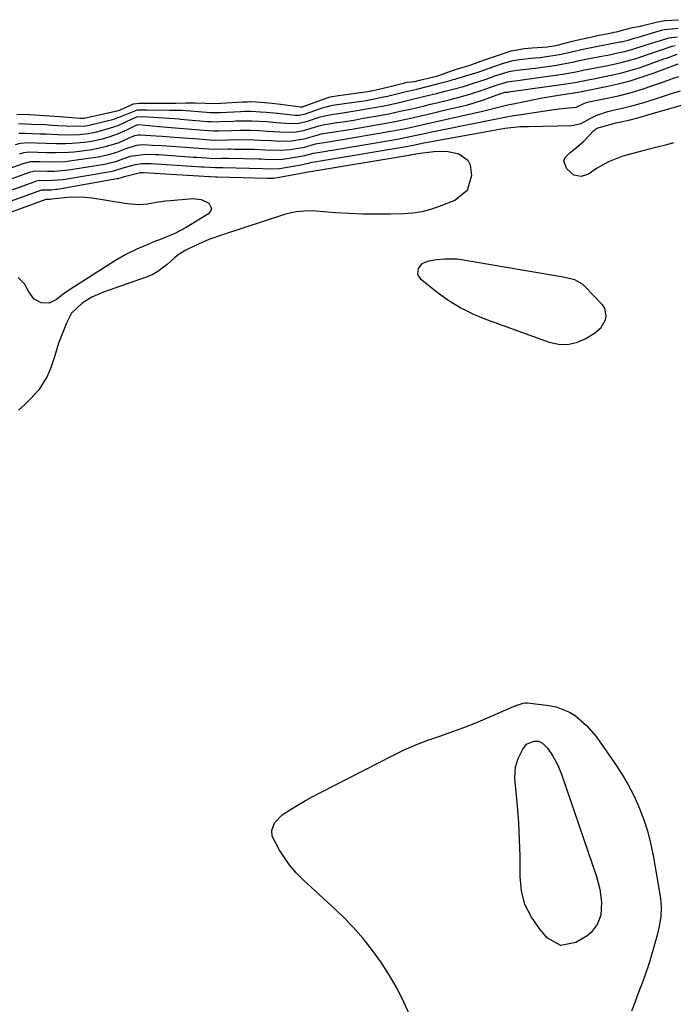
# Model space of a CAD drawing. Units: inches. Extents: x 1851991 to 1857398, y 421213 to 426499.
# Drawn here: x 1855200 to 1855406, y 424396 to 424706 of the extents above; entities that cross this region are included whole.
import ezdxf

# ---------------------------------------------------------------- set-up
doc = ezdxf.new("R2010")
doc.units = ezdxf.units.IN
doc.header["$MEASUREMENT"] = 0
for name, color, linetype in [('1', 7, 'Continuous'), ('7', 7, 'Continuous'), ('8', 7, 'Continuous')]:
    doc.layers.add(name, color=color, linetype=linetype)

msp = doc.modelspace()

# ---------------------------------------------------------------- linework, layer by layer
at = {"layer": '1', "color": 18}
msp.add_polyline3d([(1855383.55, 424608.67, 1656), (1855384.95, 424611.05, 1656), (1855385.19, 424612.33, 1656), (1855384.71, 424614.72, 1656), (1855383.99, 424615.81, 1656), (1855378.33, 424621.72, 1656), (1855377.64, 424622.34, 1656), (1855375.23, 424623.63, 1656), (1855372.51, 424624.31, 1656), (1855371.59, 424624.49, 1656), (1855339.54, 424629.96, 1656), (1855338.24, 424630.14, 1656), (1855334.3, 424630.23, 1656), (1855331.67, 424629.98, 1656), (1855328.86, 424629.49, 1656), (1855327.12, 424628.7, 1656), (1855326.45, 424628.03, 1656), (1855325.89, 424627.24, 1656), (1855325.66, 424625.56, 1656), (1855325.99, 424624.81, 1656), (1855326.55, 424624.11, 1656), (1855331.95, 424619.79, 1656), (1855335.57, 424617.18, 1656), (1855339.33, 424614.83, 1656), (1855343.31, 424612.86, 1656), (1855347.43, 424611.14, 1656), (1855367.17, 424604.03, 1656), (1855370.09, 424603.41, 1656), (1855372.96, 424603.3, 1656), (1855375.76, 424603.96, 1656), (1855378.51, 424605.13, 1656), (1855381.45, 424606.89, 1656), (1855383.55, 424608.67, 1656)], dxfattribs=at)
at = {"layer": '7', "color": 18}
for points in [[(1855199.48, 424675.86, 1642), (1855203.58, 424675.69, 1642), (1855208.28, 424675.44, 1642), (1855212.98, 424675.12, 1642), (1855219.49, 424674.61, 1642), (1855219.7, 424674.6, 1642), (1855220.52, 424674.63, 1642), (1855220.93, 424674.69, 1642), (1855221.13, 424674.73, 1642), (1855231.06, 424676.85, 1642), (1855231.83, 424677.14, 1642), (1855236.22, 424679.08, 1642), (1855238.02, 424679.33, 1642), (1855241.36, 424679.33, 1642), (1855246.07, 424679.29, 1642), (1855249.66, 424679.35, 1642), (1855252.85, 424679.41, 1642), (1855255.72, 424679.45, 1642), (1855258.98, 424679.3, 1642), (1855261.39, 424679.24, 1642), (1855263.81, 424679.31, 1642), (1855270.59, 424679.69, 1642), (1855270.67, 424679.69, 1642), (1855270.83, 424679.7, 1642), (1855272.15, 424679.77, 1642), (1855272.8, 424679.79, 1642), (1855273.11, 424679.78, 1642), (1855276.49, 424679.59, 1642), (1855279.94, 424679.32, 1642), (1855283.38, 424678.91, 1642), (1855288.85, 424678.13, 1642), (1855288.96, 424678.12, 1642), (1855289.39, 424678.15, 1642), (1855289.61, 424678.2, 1642), (1855289.71, 424678.24, 1642), (1855295.74, 424680.48, 1642), (1855298.25, 424681.25, 1642), (1855300.84, 424681.74, 1642), (1855310.77, 424683.12, 1642), (1855311.05, 424683.16, 1642), (1855311.61, 424683.25, 1642), (1855312.73, 424683.47, 1642), (1855317.51, 424684.65, 1642), (1855321.76, 424685.74, 1642), (1855322.44, 424685.87, 1642), (1855323.77, 424686, 1642), (1855325.29, 424686.26, 1642), (1855325.52, 424686.31, 1642), (1855331.74, 424687.85, 1642), (1855332.34, 424688.01, 1642), (1855333.25, 424688.29, 1642), (1855337.05, 424689.69, 1642), (1855338.01, 424690, 1642), (1855342.29, 424691.3, 1642), (1855343.39, 424691.66, 1642), (1855347.18, 424693.02, 1642), (1855351.49, 424694.56, 1642), (1855355.26, 424695.74, 1642), (1855359.41, 424696.55, 1642), (1855361.77, 424696.77, 1642), (1855366.67, 424697.09, 1642), (1855367.11, 424697.13, 1642), (1855367.99, 424697.22, 1642), (1855369.74, 424697.54, 1642), (1855374.55, 424698.79, 1642), (1855375.79, 424699.11, 1642), (1855378.28, 424699.7, 1642), (1855380.76, 424700.22, 1642), (1855382.01, 424700.48, 1642), (1855387.34, 424701.57, 1642), (1855387.6, 424701.62, 1642), (1855388.4, 424701.8, 1642), (1855390.26, 424702.31, 1642), (1855393.44, 424703.08, 1642), (1855395.29, 424703.44, 1642), (1855395.96, 424703.59, 1642), (1855396.29, 424703.67, 1642), (1855400.88, 424704.82, 1642), (1855403.77, 424705.36, 1642), (1855407.93, 424705.59, 1642)], [(1855200, 424672.88, 1644), (1855204.21, 424672.74, 1644), (1855208.42, 424672.54, 1644), (1855210.53, 424672.43, 1644), (1855212.63, 424672.32, 1644), (1855217.34, 424672.07, 1644), (1855221.27, 424672.22, 1644), (1855222.82, 424672.49, 1644), (1855223.59, 424672.66, 1644), (1855230.03, 424674.28, 1644), (1855233.26, 424675.48, 1644), (1855237.53, 424677.18, 1644), (1855239.89, 424677.2, 1644), (1855240.48, 424677.19, 1644), (1855247.62, 424677.08, 1644), (1855247.87, 424677.08, 1644), (1855248.49, 424677.08, 1644), (1855250.75, 424677.13, 1644), (1855251.34, 424677.12, 1644), (1855251.58, 424677.1, 1644), (1855259.29, 424676.46, 1644), (1855260.35, 424676.39, 1644), (1855263.02, 424676.38, 1644), (1855263.56, 424676.41, 1644), (1855269.94, 424676.72, 1644), (1855271.32, 424676.77, 1644), (1855273.16, 424676.76, 1644), (1855276.28, 424676.59, 1644), (1855278.07, 424676.47, 1644), (1855281.65, 424676.17, 1644), (1855283.43, 424675.98, 1644), (1855287.21, 424675.56, 1644), (1855288.42, 424675.53, 1644), (1855290.39, 424675.95, 1644), (1855295.13, 424677.63, 1644), (1855295.69, 424677.82, 1644), (1855297.37, 424678.3, 1644), (1855298.5, 424678.55, 1644), (1855299.08, 424678.65, 1644), (1855299.65, 424678.74, 1644), (1855306.52, 424679.72, 1644), (1855308.97, 424680.09, 1644), (1855312.63, 424680.74, 1644), (1855315.05, 424681.25, 1644), (1855316.25, 424681.53, 1644), (1855321.72, 424682.83, 1644), (1855322.66, 424683.06, 1644), (1855324.54, 424683.52, 1644), (1855325.47, 424683.76, 1644), (1855333.59, 424685.85, 1644), (1855335.68, 424686.39, 1644), (1855336.98, 424686.75, 1644), (1855337.5, 424686.91, 1644), (1855337.75, 424686.98, 1644), (1855344.08, 424688.88, 1644), (1855344.52, 424689.01, 1644), (1855348.33, 424690.34, 1644), (1855352.52, 424691.82, 1644), (1855355.87, 424692.76, 1644), (1855357.84, 424693.09, 1644), (1855361.51, 424693.43, 1644), (1855364.25, 424693.7, 1644), (1855367.74, 424694.17, 1644), (1855370.44, 424694.63, 1644), (1855374.79, 424695.59, 1644), (1855377.33, 424696.19, 1644), (1855379.87, 424696.73, 1644), (1855380.89, 424696.93, 1644), (1855389.41, 424698.57, 1644), (1855389.86, 424698.66, 1644), (1855392.11, 424699.18, 1644), (1855393.98, 424699.74, 1644), (1855394.92, 424700.02, 1644), (1855402.56, 424702.24, 1644), (1855403.49, 424702.48, 1644), (1855407.85, 424702.92, 1644)], [(1855200.18, 424669.84, 1646), (1855202.1, 424669.91, 1646), (1855206.71, 424669.7, 1646), (1855208.57, 424669.62, 1646), (1855212.28, 424669.49, 1646), (1855216.51, 424669.38, 1646), (1855219.27, 424669.49, 1646), (1855222.01, 424669.79, 1646), (1855224.72, 424670.32, 1646), (1855229.01, 424671.5, 1646), (1855231.44, 424672.31, 1646), (1855235.85, 424674.39, 1646), (1855237.28, 424675.04, 1646), (1855238.3, 424675.07, 1646), (1855240.89, 424674.99, 1646), (1855245.84, 424674.73, 1646), (1855250.65, 424674.34, 1646), (1855251.1, 424674.3, 1646), (1855259.6, 424673.57, 1646), (1855260.52, 424673.51, 1646), (1855262.38, 424673.48, 1646), (1855263.31, 424673.5, 1646), (1855267.66, 424673.68, 1646), (1855268.64, 424673.72, 1646), (1855273.55, 424673.76, 1646), (1855278.23, 424673.51, 1646), (1855281.34, 424673.27, 1646), (1855285.53, 424672.9, 1646), (1855288.34, 424672.97, 1646), (1855291.09, 424673.62, 1646), (1855295.02, 424674.95, 1646), (1855295.99, 424675.23, 1646), (1855297.97, 424675.67, 1646), (1855302.24, 424676.29, 1646), (1855306.59, 424676.96, 1646), (1855310.93, 424677.69, 1646), (1855315.25, 424678.51, 1646), (1855319.5, 424679.44, 1646), (1855323.74, 424680.43, 1646), (1855327.97, 424681.46, 1646), (1855331.74, 424682.38, 1646), (1855334.47, 424683.06, 1646), (1855336.96, 424683.69, 1646), (1855340.15, 424684.59, 1646), (1855343.32, 424685.59, 1646), (1855347.37, 424686.9, 1646), (1855350.07, 424687.88, 1646), (1855354.55, 424689.32, 1646), (1855356.92, 424689.7, 1646), (1855359.89, 424689.98, 1646), (1855361.87, 424690.22, 1646), (1855362.86, 424690.35, 1646), (1855369.53, 424691.31, 1646), (1855370.58, 424691.48, 1646), (1855375.02, 424692.37, 1646), (1855376.6, 424692.73, 1646), (1855379.77, 424693.39, 1646), (1855384.34, 424694.22, 1646), (1855385.67, 424694.47, 1646), (1855388.32, 424695.01, 1646), (1855390.96, 424695.62, 1646), (1855393.57, 424696.34, 1646), (1855397.72, 424697.68, 1646), (1855400.45, 424698.54, 1646), (1855404.95, 424699.91, 1646), (1855407.61, 424700.23, 1646)], [(1855199.06, 424666.31, 1648), (1855200.62, 424666.74, 1648), (1855203.1, 424666.93, 1648), (1855205.49, 424666.82, 1648), (1855208.71, 424666.7, 1648), (1855211.93, 424666.63, 1648), (1855214.86, 424666.63, 1648), (1855216.84, 424666.69, 1648), (1855220.79, 424667.05, 1648), (1855222.94, 424667.36, 1648), (1855226.44, 424668.1, 1648), (1855228.63, 424668.71, 1648), (1855231.56, 424669.73, 1648), (1855234.38, 424671.02, 1648), (1855237.06, 424672.4, 1648), (1855237.74, 424672.54, 1648), (1855244.29, 424671.97, 1648), (1855246.85, 424671.75, 1648), (1855249.4, 424671.53, 1648), (1855251.95, 424671.31, 1648), (1855253.23, 424671.21, 1648), (1855254.51, 424671.1, 1648), (1855259.91, 424670.66, 1648), (1855261.48, 424670.59, 1648), (1855263.05, 424670.61, 1648), (1855266.9, 424670.73, 1648), (1855269.9, 424670.78, 1648), (1855273.07, 424670.77, 1648), (1855275.72, 424670.69, 1648), (1855278.38, 424670.54, 1648), (1855282.36, 424670.28, 1648), (1855286.85, 424670.22, 1648), (1855289.85, 424670.7, 1648), (1855294.35, 424672.07, 1648), (1855296.02, 424672.51, 1648), (1855300.32, 424673.19, 1648), (1855302.26, 424673.48, 1648), (1855306.14, 424674.11, 1648), (1855308.08, 424674.44, 1648), (1855313.06, 424675.3, 1648), (1855316.69, 424675.98, 1648), (1855320.29, 424676.75, 1648), (1855323.89, 424677.57, 1648), (1855327.48, 424678.41, 1648), (1855329.81, 424678.97, 1648), (1855331.78, 424679.44, 1648), (1855335.72, 424680.39, 1648), (1855339.62, 424681.36, 1648), (1855342.22, 424682.11, 1648), (1855346.08, 424683.4, 1648), (1855348.99, 424684.4, 1648), (1855351.51, 424685.3, 1648), (1855354.1, 424686.06, 1648), (1855355.47, 424686.24, 1648), (1855357.47, 424686.45, 1648), (1855358.66, 424686.61, 1648), (1855371.34, 424688.4, 1648), (1855372.09, 424688.52, 1648), (1855376.11, 424689.32, 1648), (1855378.36, 424689.81, 1648), (1855382.33, 424690.5, 1648), (1855385.15, 424691.05, 1648), (1855388.11, 424691.68, 1648), (1855390.28, 424692.19, 1648), (1855394.57, 424693.4, 1648), (1855398.8, 424694.83, 1648), (1855401.32, 424695.7, 1648), (1855405.88, 424697.21, 1648), (1855406.92, 424697.46, 1648)], [(1855193.23, 424657.36, 1652), (1855201.78, 424660.37, 1652), (1855202.31, 424660.55, 1652), (1855203.94, 424660.94, 1652), (1855206.76, 424660.91, 1652), (1855210.11, 424660.83, 1652), (1855214.68, 424660.98, 1652), (1855216.1, 424661.13, 1652), (1855217.51, 424661.31, 1652), (1855225.11, 424662.43, 1652), (1855228.53, 424663.13, 1652), (1855230.95, 424663.85, 1652), (1855233.65, 424664.9, 1652), (1855237.24, 424666.12, 1652), (1855239.1, 424666.26, 1652), (1855242.27, 424666.13, 1652), (1855245.22, 424665.97, 1652), (1855246.69, 424665.87, 1652), (1855252.64, 424665.44, 1652), (1855254.04, 424665.34, 1652), (1855258.23, 424665.03, 1652), (1855261.79, 424664.81, 1652), (1855265.96, 424664.88, 1652), (1855266.94, 424664.88, 1652), (1855267.92, 424664.87, 1652), (1855274.37, 424664.77, 1652), (1855277.82, 424664.63, 1652), (1855282.58, 424664.48, 1652), (1855285.6, 424664.74, 1652), (1855290.11, 424665.49, 1652), (1855293.56, 424666.46, 1652), (1855296.89, 424667.03, 1652), (1855300.67, 424667.63, 1652), (1855301.93, 424667.84, 1652), (1855317.28, 424670.45, 1652), (1855318.43, 424670.65, 1652), (1855321.89, 424671.35, 1652), (1855325.33, 424672.11, 1652), (1855327.93, 424672.69, 1652), (1855331.68, 424673.53, 1652), (1855342.44, 424675.92, 1652), (1855345.79, 424676.7, 1652), (1855349.13, 424677.55, 1652), (1855352.48, 424678.38, 1652), (1855354.15, 424678.77, 1652), (1855355.84, 424679.13, 1652), (1855359.89, 424679.98, 1652), (1855362.44, 424680.49, 1652), (1855365, 424680.97, 1652), (1855367.56, 424681.41, 1652), (1855370.13, 424681.81, 1652), (1855374.99, 424682.52, 1652), (1855375.13, 424682.55, 1652), (1855375.57, 424682.62, 1652), (1855376.39, 424682.79, 1652), (1855377.36, 424682.95, 1652), (1855377.63, 424683, 1652), (1855377.89, 424683.06, 1652), (1855385.1, 424684.51, 1652), (1855388.94, 424685.38, 1652), (1855392.75, 424686.38, 1652), (1855396.5, 424687.55, 1652), (1855400.22, 424688.85, 1652), (1855407.81, 424691.69, 1652)], [(1855193.08, 424653.82, 1654), (1855203.53, 424657.53, 1654), (1855203.94, 424657.67, 1654), (1855205.2, 424657.98, 1654), (1855209.13, 424657.9, 1654), (1855211.36, 424657.93, 1654), (1855214.69, 424658.19, 1654), (1855215.79, 424658.34, 1654), (1855227.07, 424660.13, 1654), (1855227.91, 424660.28, 1654), (1855230.7, 424660.97, 1654), (1855235.24, 424662.57, 1654), (1855240.09, 424663.25, 1654), (1855243.23, 424663.15, 1654), (1855244.28, 424663.09, 1654), (1855255.15, 424662.35, 1654), (1855256.16, 424662.29, 1654), (1855259.18, 424662.07, 1654), (1855261.38, 424661.92, 1654), (1855264.05, 424661.95, 1654), (1855266.17, 424661.94, 1654), (1855275.69, 424661.75, 1654), (1855276.32, 424661.73, 1654), (1855277.58, 424661.68, 1654), (1855280.96, 424661.55, 1654), (1855283.18, 424661.69, 1654), (1855283.92, 424661.79, 1654), (1855289.06, 424662.62, 1654), (1855290.24, 424662.85, 1654), (1855292.95, 424663.58, 1654), (1855297.01, 424664.23, 1654), (1855297.92, 424664.38, 1654), (1855298.84, 424664.54, 1654), (1855319.39, 424668, 1654), (1855321.87, 424668.46, 1654), (1855324.33, 424668.99, 1654), (1855327, 424669.58, 1654), (1855329.68, 424670.14, 1654), (1855346.38, 424673.5, 1654), (1855348.47, 424673.93, 1654), (1855351.61, 424674.6, 1654), (1855353.72, 424675, 1654), (1855354.77, 424675.17, 1654), (1855364.61, 424676.69, 1654), (1855366.51, 424676.97, 1654), (1855370.31, 424677.47, 1654), (1855372.22, 424677.68, 1654), (1855375.68, 424678.07, 1654), (1855377.88, 424679.11, 1654), (1855378.84, 424679.49, 1654), (1855379.68, 424679.7, 1654), (1855385.93, 424680.96, 1654), (1855389.46, 424681.75, 1654), (1855392.97, 424682.65, 1654), (1855396.43, 424683.69, 1654), (1855399.86, 424684.83, 1654), (1855404.99, 424686.66, 1654), (1855406, 424687.02, 1654), (1855408.03, 424687.75, 1654)], [(1855192.93, 424650.27, 1656), (1855205.27, 424654.69, 1656), (1855205.71, 424654.84, 1656), (1855206.64, 424655.03, 1656), (1855209.27, 424654.96, 1656), (1855214.05, 424655.32, 1656), (1855229.04, 424657.83, 1656), (1855230.09, 424658.04, 1656), (1855231.34, 424658.37, 1656), (1855233.75, 424659.2, 1656), (1855236.93, 424660.01, 1656), (1855238.76, 424660.3, 1656), (1855240.62, 424660.34, 1656), (1855241.86, 424660.29, 1656), (1855257.65, 424659.29, 1656), (1855258.27, 424659.25, 1656), (1855262.04, 424659.03, 1656), (1855263.55, 424659.05, 1656), (1855263.99, 424659.04, 1656), (1855264.42, 424659.03, 1656), (1855277.01, 424658.72, 1656), (1855279.78, 424658.6, 1656), (1855282.21, 424658.78, 1656), (1855289.64, 424660.04, 1656), (1855290.37, 424660.19, 1656), (1855291.69, 424660.54, 1656), (1855292.43, 424660.71, 1656), (1855294.03, 424660.96, 1656), (1855295.17, 424661.14, 1656), (1855295.75, 424661.23, 1656), (1855321.52, 424665.54, 1656), (1855324.48, 424666.13, 1656), (1855327.15, 424666.69, 1656), (1855327.68, 424666.79, 1656), (1855350.43, 424670.95, 1656), (1855350.83, 424671.02, 1656), (1855352.04, 424671.26, 1656), (1855353.25, 424671.46, 1656), (1855358.07, 424671.91, 1656), (1855359.38, 424671.97, 1656), (1855360.69, 424672.01, 1656), (1855374.33, 424672.25, 1656), (1855377.22, 424672.91, 1656), (1855379.88, 424674.39, 1656), (1855382.15, 424675.48, 1656), (1855385.71, 424676.73, 1656), (1855386.93, 424677.03, 1656), (1855391.11, 424677.93, 1656), (1855393.23, 424678.44, 1656), (1855397.42, 424679.66, 1656), (1855401.58, 424680.98, 1656), (1855405.74, 424682.31, 1656), (1855408.56, 424683.2, 1656)], [(1855406.31, 424666.83, 1658), (1855403.78, 424666.13, 1658), (1855401.24, 424665.45, 1658), (1855398.69, 424664.78, 1658), (1855391.51, 424662.89, 1658), (1855390.06, 424662.47, 1658), (1855385.85, 424660.86, 1658), (1855382.08, 424658.76, 1658), (1855379.54, 424656.97, 1658), (1855377.24, 424656.19, 1658), (1855375, 424656.66, 1658), (1855372.74, 424658.61, 1658), (1855371.77, 424661.07, 1658), (1855372.21, 424662.23, 1658), (1855373.65, 424663.71, 1658), (1855375.15, 424664.79, 1658), (1855377.95, 424667.2, 1658), (1855381.35, 424670.8, 1658), (1855382.35, 424671.41, 1658), (1855382.91, 424671.62, 1658), (1855388.32, 424673.08, 1658), (1855392.67, 424674.11, 1658), (1855395.08, 424674.73, 1658), (1855398.26, 424675.64, 1658), (1855412.54, 424679.72, 1658)], [(1855291.28, 424657.71, 1658), (1855292.65, 424657.93, 1658), (1855323.65, 424663.08, 1658), (1855323.97, 424663.14, 1658), (1855324.63, 424663.27, 1658), (1855325.69, 424663.47, 1658), (1855330.87, 424664.08, 1658), (1855334.86, 424664.14, 1658), (1855338.78, 424663.36, 1658), (1855341.6, 424661.38, 1658), (1855342.32, 424659.87, 1658), (1855342.72, 424656.49, 1658), (1855341.32, 424651.79, 1658), (1855337.5, 424648.71, 1658), (1855332.58, 424646.77, 1658), (1855329.84, 424645.85, 1658), (1855327.06, 424645.13, 1658), (1855324.22, 424644.71, 1658), (1855321.34, 424644.48, 1658), (1855317.05, 424644.37, 1658), (1855312.75, 424644.32, 1658), (1855308.45, 424644.37, 1658), (1855304.16, 424644.55, 1658), (1855299.87, 424644.82, 1658), (1855293.81, 424645.29, 1658), (1855292.55, 424645.36, 1658), (1855290.02, 424645.33, 1658), (1855287.51, 424645.07, 1658), (1855285.04, 424644.56, 1658), (1855283.83, 424644.21, 1658), (1855264.26, 424637.89, 1658), (1855259.94, 424636.33, 1658), (1855257.83, 424635.44, 1658), (1855255.74, 424634.49, 1658), (1855252.71, 424633.05, 1658), (1855250.61, 424631.75, 1658), (1855249.17, 424630.57, 1658), (1855246.87, 424628.46, 1658), (1855243.92, 424626.25, 1658), (1855242.29, 424625.4, 1658), (1855240.58, 424624.67, 1658), (1855226.5, 424619.69, 1658), (1855223.15, 424618.22, 1658), (1855220.06, 424616.28, 1658), (1855216.72, 424613.15, 1658), (1855215.18, 424610.02, 1658), (1855213.42, 424605.87, 1658), (1855212.67, 424603.75, 1658), (1855211.34, 424599.48, 1658), (1855210.29, 424596.31, 1658), (1855209.04, 424593.22, 1658), (1855206.45, 424589.01, 1658), (1855203.96, 424586.29, 1658), (1855202.04, 424584.42, 1658), (1855200.05, 424582.63, 1658)], [(1855192.78, 424646.73, 1658), (1855207.01, 424651.86, 1658), (1855207.36, 424651.97, 1658), (1855210.38, 424652.05, 1658), (1855211.82, 424652.19, 1658), (1855212.29, 424652.26, 1658), (1855231.01, 424655.55, 1658), (1855231.44, 424655.63, 1658), (1855232.77, 424656.04, 1658), (1855233.26, 424656.18, 1658), (1855238.09, 424657.4, 1658), (1855238.47, 424657.46, 1658), (1855239.05, 424657.49, 1658), (1855239.43, 424657.48, 1658), (1855260.16, 424656.23, 1658), (1855260.39, 424656.22, 1658), (1855262.19, 424656.15, 1658), (1855262.68, 424656.14, 1658), (1855278.33, 424655.68, 1658), (1855278.49, 424655.67, 1658), (1855278.82, 424655.66, 1658), (1855279.9, 424655.65, 1658), (1855280.48, 424655.73, 1658), (1855290.21, 424657.46, 1658), (1855290.36, 424657.48, 1658), (1855290.65, 424657.55, 1658), (1855291.28, 424657.71, 1658)], [(1855328.58, 424380.71, 1658), (1855321.4, 424396.27, 1658), (1855319.26, 424400.53, 1658), (1855316.93, 424404.68, 1658), (1855314.33, 424408.67, 1658), (1855311.56, 424412.54, 1658), (1855308.55, 424416.25, 1658), (1855305.41, 424419.84, 1658), (1855302.1, 424423.27, 1658), (1855298.66, 424426.58, 1658), (1855289.71, 424434.76, 1658), (1855287.59, 424436.89, 1658), (1855285.63, 424439.14, 1658), (1855283.88, 424441.56, 1658), (1855282.28, 424444.1, 1658), (1855279.96, 424448.49, 1658), (1855279.82, 424450.34, 1658), (1855280.71, 424452.72, 1658), (1855283.11, 424455.25, 1658), (1855285.73, 424456.9, 1658), (1855288.09, 424458.34, 1658), (1855290.47, 424459.75, 1658), (1855292.9, 424461.08, 1658), (1855295.34, 424462.38, 1658), (1855317.91, 424473.9, 1658), (1855321.53, 424475.64, 1658), (1855325.21, 424477.27, 1658), (1855328.96, 424478.71, 1658), (1855332.75, 424480.04, 1658), (1855336.56, 424481.33, 1658), (1855340.35, 424482.7, 1658), (1855344.08, 424484.19, 1658), (1855347.79, 424485.76, 1658), (1855355.22, 424489.03, 1658), (1855356.47, 424489.57, 1658), (1855359, 424490.42, 1658), (1855359.66, 424490.46, 1658), (1855360.33, 424490.44, 1658), (1855367.14, 424489.66, 1658), (1855369.39, 424489.23, 1658), (1855373.57, 424487.59, 1658), (1855375.51, 424486.39, 1658), (1855378.99, 424483.38, 1658), (1855381.94, 424479.85, 1658), (1855387.77, 424471.62, 1658), (1855389.97, 424468.28, 1658), (1855392.01, 424464.87, 1658), (1855393.82, 424461.32, 1658), (1855395.48, 424457.69, 1658), (1855396.89, 424453.96, 1658), (1855398.13, 424450.18, 1658), (1855399.1, 424446.32, 1658), (1855399.91, 424442.42, 1658), (1855402.21, 424428.95, 1658), (1855402.49, 424426.02, 1658), (1855402.34, 424423.08, 1658), (1855401.86, 424420.16, 1658)], [(1855401.86, 424420.16, 1658), (1855401.53, 424418.72, 1658), (1855401.16, 424417.28, 1658), (1855399.16, 424410.31, 1658), (1855398.43, 424407.86, 1658), (1855397.64, 424405.42, 1658), (1855396.78, 424403.01, 1658), (1855395.88, 424400.62, 1658), (1855394.95, 424398.24, 1658), (1855394.02, 424395.85, 1658), (1855393.12, 424393.45, 1658)]]:
    msp.add_polyline3d(points, dxfattribs=at)
at = {"layer": '8', "color": 18}
for points in [[(1855200.36, 424663.32, 1650), (1855201.67, 424663.72, 1650), (1855203.4, 424663.96, 1650), (1855206.12, 424663.87, 1650), (1855208.85, 424663.77, 1650), (1855211.58, 424663.74, 1650), (1855215.77, 424663.86, 1650), (1855217.49, 424664.02, 1650), (1855219.21, 424664.22, 1650), (1855223.14, 424664.75, 1650), (1855227.48, 424665.61, 1650), (1855231.71, 424666.95, 1650), (1855235.6, 424668.71, 1650), (1855236.63, 424669.11, 1650), (1855237.7, 424669.35, 1650), (1855238.43, 424669.36, 1650), (1855243.4, 424669.04, 1650), (1855245.3, 424668.91, 1650), (1855249.1, 424668.63, 1650), (1855253.7, 424668.27, 1650), (1855255.49, 424668.13, 1650), (1855260.22, 424667.76, 1650), (1855261.51, 424667.7, 1650), (1855265.92, 424667.79, 1650), (1855269.69, 424667.82, 1650), (1855274.15, 424667.76, 1650), (1855276.34, 424667.69, 1650), (1855279.63, 424667.5, 1650), (1855282.18, 424667.37, 1650), (1855285.99, 424667.48, 1650), (1855289.98, 424668.12, 1650), (1855294.37, 424669.38, 1650), (1855295.41, 424669.62, 1650), (1855300.21, 424670.36, 1650), (1855305, 424671.14, 1650), (1855315.16, 424672.88, 1650), (1855318.13, 424673.43, 1650), (1855322.56, 424674.38, 1650), (1855327.26, 424675.45, 1650), (1855332.08, 424676.57, 1650), (1855333.69, 424676.95, 1650), (1855339.69, 424678.37, 1650), (1855341.49, 424678.83, 1650), (1855343.28, 424679.33, 1650), (1855346.8, 424680.5, 1650), (1855350.54, 424681.85, 1650), (1855352.59, 424682.58, 1650), (1855353.37, 424682.72, 1650), (1855354.04, 424682.79, 1650), (1855354.24, 424682.82, 1650), (1855354.44, 424682.84, 1650), (1855373.16, 424685.48, 1650), (1855375.84, 424685.97, 1650), (1855380.53, 424686.84, 1650), (1855381.37, 424687, 1650), (1855382.2, 424687.17, 1650), (1855386.59, 424688.08, 1650), (1855389.61, 424688.78, 1650), (1855392.59, 424689.56, 1650), (1855395.54, 424690.47, 1650), (1855398.47, 424691.46, 1650), (1855403.35, 424693.24, 1650), (1855404.1, 424693.51, 1650), (1855407.54, 424694.7, 1650)], [(1855192.59, 424643.17, 1660), (1855208.78, 424649.03, 1660), (1855208.91, 424649.07, 1660), (1855210.04, 424649.1, 1660), (1855210.53, 424649.14, 1660), (1855214.55, 424649.64, 1660), (1855216.71, 424649.82, 1660), (1855221.04, 424649.75, 1660), (1855223.2, 424649.5, 1660), (1855233.53, 424647.85, 1660), (1855234.41, 424647.73, 1660), (1855237.96, 424647.42, 1660), (1855240.61, 424647.65, 1660), (1855243.34, 424648.13, 1660), (1855246.35, 424648.54, 1660), (1855247.87, 424648.69, 1660), (1855254.89, 424649.27, 1660), (1855257.58, 424649, 1660), (1855259.99, 424647.77, 1660), (1855260.77, 424646.1, 1660)], [(1855260.77, 424646.1, 1660), (1855260.48, 424645.3, 1660), (1855259.84, 424644.51, 1660), (1855252.87, 424640.11, 1660), (1855249.24, 424638.25, 1660), (1855244.4, 424636.29, 1660), (1855243.2, 424635.81, 1660), (1855240.78, 424634.85, 1660), (1855237.29, 424633.34, 1660), (1855233.88, 424631.68, 1660), (1855230.6, 424629.77, 1660), (1855216.37, 424620.74, 1660), (1855214.1, 424619.19, 1660), (1855211.95, 424617.48, 1660), (1855209.7, 424616.37, 1660), (1855207.14, 424616.48, 1660), (1855204.85, 424617.74, 1660), (1855203.33, 424619.87, 1660), (1855201.9, 424622.4, 1660), (1855199.96, 424624.46, 1660)], [(1855357.88, 424447.43, 1660), (1855357.6, 424452.7, 1660), (1855357.21, 424457.97, 1660), (1855356.41, 424466.79, 1660), (1855356.6, 424470.35, 1660), (1855357.39, 424472.91, 1660), (1855358.84, 424475.93, 1660), (1855360.07, 424477.43, 1660), (1855362.38, 424478.38, 1660), (1855363.79, 424478.39, 1660), (1855365.09, 424477.81, 1660), (1855366.69, 424476.24, 1660), (1855368.19, 424473.95, 1660), (1855369.88, 424470.9, 1660), (1855370.57, 424469.31, 1660), (1855371.2, 424467.68, 1660), (1855382.06, 424435.82, 1660), (1855383.14, 424431.81, 1660), (1855383.67, 424427.69, 1660), (1855383.47, 424423.63, 1660), (1855382.32, 424420.7, 1660), (1855380.39, 424418.18, 1660), (1855379.19, 424417.15, 1660), (1855375.63, 424414.97, 1660), (1855370.9, 424414.12, 1660), (1855366.68, 424416.43, 1660), (1855364.22, 424419.2, 1660), (1855361.57, 424422.95, 1660), (1855359.55, 424426.94, 1660), (1855358.46, 424431.28, 1660), (1855358, 424435.85, 1660), (1855358.01, 424436.88, 1660), (1855358, 424442.16, 1660), (1855357.88, 424447.43, 1660)]]:
    msp.add_polyline3d(points, dxfattribs=at)

doc.saveas('drawing.dxf')
